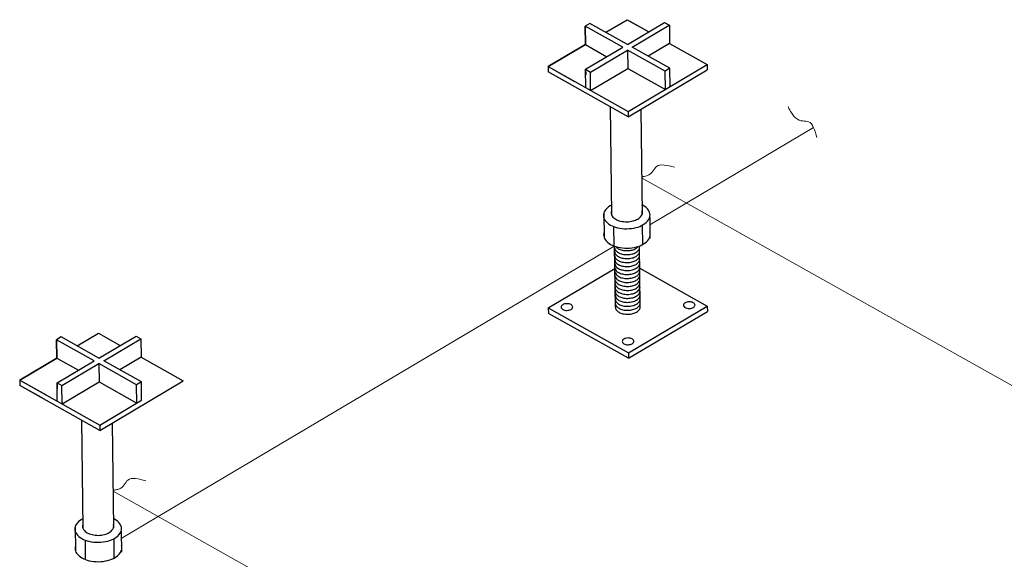
# Model space of a CAD drawing. Units: millimetres. Extents: x 3256 to 3539, y 1248 to 1447.
# Drawn here: x 3387 to 3404, y 1420 to 1429 of the extents above; entities that cross this region are included whole.
import ezdxf

# ---------------------------------------------------------------- set-up
doc = ezdxf.new("R2010")
doc.units = ezdxf.units.MM
doc.layers.add('ATERRO', color=2, linetype='Continuous')
doc.layers.add('DETALHE', color=7, linetype='Continuous', lineweight=9)
doc.layers.add('TEXT', color=7, linetype='Continuous', lineweight=13)

msp = doc.modelspace()

# ---------------------------------------------------------------- linework, layer by layer
at = {"layer": 'ATERRO', "color": 4}
for p, q in [((3396.85, 1429.206), (3397.22, 1429.425)), ((3397.22, 1429.425), (3397.596, 1429.214)), ((3396.572, 1429.362), (3396.49, 1429.313)), ((3396.572, 1429.362), (3396.49, 1429.313)), ((3396.494, 1428.994), (3396.49, 1429.313)), ((3396.49, 1429.313), (3396.494, 1428.994)), ((3397.143, 1428.946), (3396.492, 1429.312)), ((3397.143, 1428.946), (3396.492, 1429.312)), ((3397.226, 1428.995), (3396.572, 1429.362)), ((3397.226, 1428.995), (3396.572, 1429.362)), ((3397.226, 1428.995), (3397.87, 1429.377)), ((3397.226, 1428.995), (3397.87, 1429.377)), ((3397.269, 1429.398), (3397.596, 1429.214)), ((3397.309, 1428.948), (3397.952, 1429.329)), ((3397.309, 1428.948), (3397.952, 1429.329)), ((3397.87, 1429.377), (3397.952, 1429.329)), ((3397.87, 1429.377), (3397.953, 1429.33)), ((3397.953, 1429.33), (3397.957, 1429.011)), ((3395.849, 1428.612), (3396.494, 1428.994)), ((3396.494, 1428.994), (3395.849, 1428.612)), ((3395.849, 1428.612), (3396.494, 1428.994)), ((3396.494, 1428.994), (3396.869, 1428.783)), ((3396.494, 1428.994), (3396.869, 1428.783)), ((3396.499, 1428.564), (3397.143, 1428.946)), ((3396.499, 1428.564), (3397.143, 1428.946)), ((3397.962, 1428.581), (3397.309, 1428.948)), ((3397.962, 1428.581), (3397.309, 1428.948)), ((3397.957, 1429.011), (3397.587, 1428.792)), ((3397.957, 1429.011), (3398.61, 1428.645)), ((3396.582, 1428.517), (3397.227, 1428.899)), ((3396.582, 1428.517), (3397.227, 1428.899)), ((3397.227, 1428.899), (3397.23, 1428.58)), ((3397.88, 1428.532), (3397.227, 1428.899)), ((3397.88, 1428.532), (3397.227, 1428.899)), ((3395.849, 1428.612), (3397.239, 1427.831)), ((3395.849, 1428.612), (3396.308, 1428.354)), ((3395.849, 1428.612), (3396.308, 1428.354)), ((3395.849, 1428.612), (3395.85, 1428.52)), ((3395.849, 1428.612), (3395.85, 1428.52)), ((3396.503, 1428.245), (3396.499, 1428.564)), ((3396.499, 1428.564), (3396.582, 1428.517)), ((3396.499, 1428.564), (3396.582, 1428.517)), ((3396.499, 1428.564), (3396.5, 1428.468)), ((3396.586, 1428.198), (3397.23, 1428.58)), ((3397.23, 1428.58), (3397.884, 1428.213)), ((3397.239, 1427.831), (3398.61, 1428.645)), ((3397.962, 1428.581), (3397.88, 1428.532)), ((3397.966, 1428.262), (3397.962, 1428.581)), ((3398.61, 1428.645), (3398.611, 1428.552)), ((3397.24, 1427.739), (3395.85, 1428.52)), ((3396.228, 1428.307), (3395.85, 1428.52)), ((3396.586, 1428.198), (3396.582, 1428.517)), ((3397.24, 1427.739), (3398.611, 1428.552)), ((3397.884, 1428.213), (3397.88, 1428.532)), ((3396.924, 1427.916), (3396.946, 1426.04)), ((3397.239, 1427.831), (3397.24, 1427.739)), ((3397.457, 1427.867), (3397.478, 1426.047)), ((3396.813, 1426.068), (3396.818, 1425.652)), ((3396.985, 1425.833), (3396.989, 1425.504)), ((3397.482, 1425.861), (3397.486, 1425.516)), ((3397.612, 1425.991), (3397.616, 1425.623)), ((3397.015, 1424.433), (3397.002, 1425.492)), ((3397.448, 1424.438), (3397.435, 1425.497)), ((3395.851, 1424.419), (3397.007, 1425.105)), ((3397.44, 1425.11), (3398.612, 1424.451)), ((3395.851, 1424.419), (3397.241, 1423.638)), ((3395.851, 1424.419), (3395.852, 1424.326)), ((3397.242, 1423.546), (3395.852, 1424.326)), ((3397.241, 1423.638), (3398.612, 1424.451)), ((3397.242, 1423.546), (3398.613, 1424.359)), ((3398.612, 1424.451), (3398.613, 1424.359)), ((3387.671, 1423.761), (3388.041, 1423.98)), ((3388.041, 1423.98), (3388.416, 1423.769)), ((3388.09, 1423.953), (3388.416, 1423.769)), ((3387.393, 1423.917), (3387.311, 1423.868)), ((3387.393, 1423.917), (3387.311, 1423.868)), ((3387.314, 1423.549), (3387.311, 1423.868)), ((3387.311, 1423.868), (3387.314, 1423.549)), ((3387.964, 1423.501), (3387.312, 1423.867)), ((3387.964, 1423.501), (3387.312, 1423.867)), ((3388.046, 1423.55), (3387.393, 1423.917)), ((3388.046, 1423.55), (3387.393, 1423.917)), ((3388.046, 1423.55), (3388.691, 1423.932)), ((3388.046, 1423.55), (3388.691, 1423.932)), ((3388.13, 1423.503), (3388.772, 1423.884)), ((3388.13, 1423.503), (3388.772, 1423.884)), ((3388.691, 1423.932), (3388.772, 1423.884)), ((3388.691, 1423.932), (3388.774, 1423.885)), ((3388.774, 1423.885), (3388.778, 1423.566)), ((3397.241, 1423.638), (3397.242, 1423.546)), ((3386.67, 1423.167), (3387.315, 1423.549)), ((3387.314, 1423.549), (3386.67, 1423.167)), ((3386.67, 1423.167), (3387.314, 1423.549)), ((3387.314, 1423.549), (3387.69, 1423.338)), ((3387.314, 1423.549), (3387.69, 1423.338)), ((3387.32, 1423.119), (3387.964, 1423.501)), ((3387.32, 1423.119), (3387.964, 1423.501)), ((3387.403, 1423.072), (3388.047, 1423.454)), ((3387.403, 1423.072), (3388.047, 1423.454)), ((3388.047, 1423.454), (3388.051, 1423.135)), ((3388.701, 1423.087), (3388.047, 1423.454)), ((3388.701, 1423.087), (3388.047, 1423.454)), ((3388.783, 1423.136), (3388.13, 1423.503)), ((3388.783, 1423.136), (3388.13, 1423.503)), ((3388.778, 1423.566), (3388.408, 1423.347)), ((3388.778, 1423.566), (3389.512, 1423.154)), ((3386.67, 1423.167), (3388.06, 1422.386)), ((3386.67, 1423.167), (3386.671, 1423.075)), ((3386.67, 1423.167), (3387.129, 1422.909)), ((3386.67, 1423.167), (3387.129, 1422.909)), ((3386.67, 1423.167), (3386.671, 1423.074)), ((3387.323, 1422.8), (3387.32, 1423.119)), ((3387.32, 1423.119), (3387.403, 1423.072)), ((3387.32, 1423.119), (3387.403, 1423.072)), ((3387.32, 1423.119), (3387.321, 1423.023)), ((3387.407, 1422.753), (3388.051, 1423.135)), ((3388.051, 1423.135), (3388.704, 1422.768)), ((3388.061, 1422.294), (3389.512, 1423.154)), ((3388.783, 1423.136), (3388.701, 1423.087)), ((3388.704, 1422.768), (3388.701, 1423.087)), ((3388.787, 1422.817), (3388.783, 1423.136)), ((3388.061, 1422.294), (3386.671, 1423.075)), ((3387.049, 1422.862), (3386.671, 1423.074)), ((3387.407, 1422.753), (3387.403, 1423.072)), ((3388.06, 1422.386), (3388.787, 1422.817)), ((3387.745, 1422.471), (3387.767, 1420.595)), ((3388.278, 1422.422), (3388.299, 1420.602)), ((3388.06, 1422.386), (3388.061, 1422.294)), ((3387.634, 1420.623), (3387.639, 1420.207)), ((3388.433, 1420.546), (3388.437, 1420.178)), ((3387.806, 1420.388), (3387.81, 1420.059)), ((3388.303, 1420.416), (3388.307, 1420.071))]:
    msp.add_line(p, q, dxfattribs=at)
for points in [[(3396.944, 1426.203, 0.012831), (3396.924, 1426.192, 0.106617), (3396.832, 1426.107, 0.156851), (3396.807, 1426.025, 0.156851), (3396.834, 1425.943, 0.106617), (3396.928, 1425.86, 0.072341), (3397.052, 1425.813, 0.058752), (3397.215, 1425.795, 0.058752), (3397.378, 1425.816, 0.072341), (3397.501, 1425.867, 0.106617), (3397.593, 1425.952, 0.156851), (3397.618, 1426.034, 0.156851), (3397.591, 1426.116, 0.106617), (3397.498, 1426.199, 0.012831), (3397.476, 1426.21, 0.058752)], [(3396.946, 1426.098, 0.077949), (3396.942, 1426.069, 0.156851), (3396.96, 1426.015, 0.106617), (3397.022, 1425.96, 0.072341), (3397.105, 1425.928, 0.058752), (3397.214, 1425.916, 0.058752), (3397.322, 1425.93, 0.072341), (3397.405, 1425.964, 0.106617), (3397.466, 1426.021, 0.156851), (3397.483, 1426.075, 0.077949), (3397.478, 1426.104, 0.106617)], [(3396.817, 1425.731, 0.077949), (3396.811, 1425.688, 0.156851), (3396.838, 1425.607, 0.106617), (3396.932, 1425.524, 0.072341), (3397.056, 1425.476, 0.058752), (3397.219, 1425.459, 0.058752), (3397.382, 1425.48, 0.072341), (3397.505, 1425.531, 0.106617), (3397.597, 1425.616, 0.156851), (3397.622, 1425.698, 0.077949), (3397.615, 1425.741, 0.106617)], [(3397.024, 1425.485, 0.08813), (3397.066, 1425.449, 0.072341), (3397.133, 1425.424, 0.058752), (3397.22, 1425.415, 0.058752), (3397.307, 1425.426, 0.072341), (3397.372, 1425.453, 0.08813), (3397.414, 1425.489, 0.156851)], [(3397.003, 1425.468, 0.156851), (3397.017, 1425.425, 0.106617), (3397.067, 1425.38, 0.072341), (3397.134, 1425.355, 0.058752), (3397.221, 1425.346, 0.058752), (3397.307, 1425.357, 0.072341), (3397.373, 1425.384, 0.106617), (3397.422, 1425.429, 0.156851), (3397.436, 1425.473, 0.156851)], [(3397.004, 1425.399, 0.156851), (3397.018, 1425.356, 0.106617), (3397.068, 1425.311, 0.072341), (3397.134, 1425.286, 0.058752), (3397.221, 1425.277, 0.058752), (3397.308, 1425.288, 0.072341), (3397.374, 1425.315, 0.106617), (3397.423, 1425.36, 0.156851), (3397.436, 1425.404, 0.156851)], [(3397.004, 1425.33, 0.156851), (3397.019, 1425.287, 0.106617), (3397.069, 1425.242, 0.072341), (3397.135, 1425.217, 0.058752), (3397.222, 1425.208, 0.058752), (3397.309, 1425.219, 0.072341), (3397.375, 1425.246, 0.106617), (3397.424, 1425.291, 0.156851), (3397.437, 1425.335, 0.156851)], [(3397.005, 1425.261, 0.156851), (3397.02, 1425.217, 0.106617), (3397.07, 1425.173, 0.072341), (3397.136, 1425.148, 0.058752), (3397.223, 1425.139, 0.058752), (3397.31, 1425.15, 0.072341), (3397.376, 1425.177, 0.106617), (3397.424, 1425.222, 0.156851), (3397.438, 1425.266, 0.156851)], [(3397.006, 1425.192, 0.156851), (3397.021, 1425.148, 0.106617), (3397.07, 1425.104, 0.072341), (3397.137, 1425.079, 0.058752), (3397.224, 1425.07, 0.058752), (3397.311, 1425.081, 0.072341), (3397.376, 1425.108, 0.106617), (3397.425, 1425.153, 0.156851), (3397.439, 1425.197, 0.156851)], [(3397.007, 1425.123, 0.156851), (3397.021, 1425.079, 0.106617), (3397.071, 1425.035, 0.072341), (3397.138, 1425.01, 0.058752), (3397.225, 1425.001, 0.058752), (3397.311, 1425.012, 0.072341), (3397.377, 1425.039, 0.106617), (3397.426, 1425.084, 0.156851), (3397.44, 1425.128, 0.156851)], [(3397.008, 1425.054, 0.156851), (3397.022, 1425.01, 0.106617), (3397.072, 1424.966, 0.072341), (3397.138, 1424.941, 0.058752), (3397.226, 1424.931, 0.058752), (3397.312, 1424.943, 0.072341), (3397.378, 1424.97, 0.106617), (3397.427, 1425.015, 0.156851), (3397.44, 1425.059, 0.156851)], [(3397.008, 1424.985, 0.156851), (3397.023, 1424.941, 0.106617), (3397.073, 1424.897, 0.072341), (3397.139, 1424.872, 0.058752), (3397.226, 1424.862, 0.058752), (3397.313, 1424.874, 0.072341), (3397.379, 1424.901, 0.106617), (3397.428, 1424.946, 0.156851), (3397.441, 1424.99, 0.156851)], [(3397.009, 1424.916, 0.156851), (3397.024, 1424.872, 0.106617), (3397.074, 1424.828, 0.072341), (3397.14, 1424.803, 0.058752), (3397.227, 1424.793, 0.058752), (3397.314, 1424.805, 0.072341), (3397.38, 1424.832, 0.106617), (3397.429, 1424.877, 0.156851), (3397.442, 1424.921, 0.156851)], [(3397.01, 1424.847, 0.156851), (3397.025, 1424.803, 0.106617), (3397.074, 1424.759, 0.072341), (3397.141, 1424.734, 0.058752), (3397.228, 1424.724, 0.058752), (3397.315, 1424.736, 0.072341), (3397.381, 1424.763, 0.106617), (3397.429, 1424.808, 0.156851), (3397.443, 1424.852, 0.156851)], [(3397.011, 1424.778, 0.156851), (3397.025, 1424.734, 0.106617), (3397.075, 1424.69, 0.072341), (3397.142, 1424.665, 0.058752), (3397.229, 1424.655, 0.058752), (3397.316, 1424.667, 0.072341), (3397.381, 1424.694, 0.106617), (3397.43, 1424.739, 0.156851), (3397.444, 1424.783, 0.156851)], [(3397.012, 1424.709, 0.156851), (3397.026, 1424.665, 0.106617), (3397.076, 1424.621, 0.072341), (3397.143, 1424.596, 0.058752), (3397.23, 1424.586, 0.058752), (3397.316, 1424.598, 0.072341), (3397.382, 1424.625, 0.106617), (3397.431, 1424.67, 0.156851), (3397.445, 1424.714, 0.156851)], [(3397.012, 1424.64, 0.156851), (3397.027, 1424.596, 0.106617), (3397.077, 1424.552, 0.072341), (3397.143, 1424.527, 0.058752), (3397.23, 1424.517, 0.058752), (3397.317, 1424.529, 0.072341), (3397.383, 1424.556, 0.106617), (3397.432, 1424.601, 0.156851), (3397.445, 1424.645, 0.156851)], [(3397.013, 1424.571, 0.156851), (3397.028, 1424.527, 0.106617), (3397.078, 1424.483, 0.072341), (3397.144, 1424.458, 0.058752), (3397.231, 1424.448, 0.058752), (3397.318, 1424.46, 0.072341), (3397.384, 1424.487, 0.106617), (3397.433, 1424.532, 0.156851), (3397.446, 1424.576, 0.156851)], [(3397.014, 1424.502, 0.156851), (3397.029, 1424.458, 0.106617), (3397.079, 1424.414, 0.072341), (3397.145, 1424.388, 0.058752), (3397.232, 1424.379, 0.058752), (3397.319, 1424.391, 0.072341), (3397.385, 1424.418, 0.106617), (3397.433, 1424.463, 0.156851), (3397.447, 1424.507, 0.156851)], [(3397.015, 1424.433, 0.156851), (3397.029, 1424.389, 0.106617), (3397.079, 1424.345, 0.072341), (3397.146, 1424.319, 0.058752), (3397.233, 1424.31, 0.058752), (3397.32, 1424.322, 0.072341), (3397.385, 1424.349, 0.106617), (3397.434, 1424.394, 0.156851), (3397.448, 1424.438, 0.156851)], [(3387.765, 1420.758, 0.012831), (3387.744, 1420.747, 0.106617), (3387.653, 1420.662, 0.156851), (3387.627, 1420.58, 0.156851), (3387.655, 1420.498, 0.106617), (3387.748, 1420.415, 0.072341), (3387.873, 1420.368, 0.058752), (3388.036, 1420.35, 0.058752), (3388.199, 1420.371, 0.072341), (3388.322, 1420.422, 0.106617), (3388.414, 1420.507, 0.156851), (3388.439, 1420.589, 0.156851), (3388.412, 1420.671, 0.106617), (3388.318, 1420.754, 0.012831), (3388.297, 1420.765, 0.058752)], [(3387.766, 1420.653, 0.077949), (3387.762, 1420.624, 0.156851), (3387.78, 1420.57, 0.106617), (3387.843, 1420.515, 0.072341), (3387.926, 1420.483, 0.058752), (3388.035, 1420.471, 0.058752), (3388.143, 1420.485, 0.072341), (3388.225, 1420.519, 0.106617), (3388.286, 1420.576, 0.156851), (3388.303, 1420.63, 0.077949), (3388.298, 1420.659, 0.106617)], [(3387.638, 1420.286, 0.077949), (3387.631, 1420.243, 0.156851), (3387.659, 1420.162, 0.106617), (3387.752, 1420.079, 0.072341), (3387.877, 1420.031, 0.058752), (3388.04, 1420.014, 0.058752), (3388.203, 1420.035, 0.072341), (3388.326, 1420.086, 0.106617), (3388.418, 1420.171, 0.156851), (3388.443, 1420.253, 0.077949), (3388.436, 1420.296, 0.106617)]]:
    msp.add_lwpolyline(points, format="xyb", dxfattribs=at)
for points in [[(3396.173, 1424.494, 0.058752), (3396.133, 1424.489, 0.072341), (3396.102, 1424.476, 0.106617), (3396.079, 1424.455, 0.156851), (3396.073, 1424.434, 0.156851), (3396.08, 1424.414, 0.106617), (3396.103, 1424.393, 0.072341), (3396.134, 1424.382, 0.058752), (3396.175, 1424.377, 0.058752), (3396.215, 1424.383, 0.072341), (3396.246, 1424.395, 0.106617), (3396.269, 1424.416, 0.156851), (3396.275, 1424.437, 0.156851), (3396.268, 1424.457, 0.106617), (3396.245, 1424.478, 0.072341), (3396.214, 1424.49, 0.058752)], [(3398.297, 1424.528, 0.058752), (3398.257, 1424.522, 0.072341), (3398.226, 1424.51, 0.106617), (3398.203, 1424.489, 0.156851), (3398.197, 1424.468, 0.156851), (3398.203, 1424.448, 0.106617), (3398.227, 1424.427, 0.072341), (3398.258, 1424.415, 0.058752), (3398.298, 1424.411, 0.058752), (3398.339, 1424.416, 0.072341), (3398.37, 1424.429, 0.106617), (3398.392, 1424.45, 0.156851), (3398.399, 1424.47, 0.156851), (3398.392, 1424.491, 0.106617), (3398.369, 1424.511, 0.072341), (3398.338, 1424.523, 0.058752)], [(3397.235, 1423.898, 0.058752), (3397.194, 1423.892, 0.072341), (3397.164, 1423.88, 0.106617), (3397.141, 1423.858, 0.156851), (3397.135, 1423.838, 0.156851), (3397.141, 1423.818, 0.106617), (3397.165, 1423.797, 0.072341), (3397.196, 1423.785, 0.058752), (3397.236, 1423.781, 0.058752), (3397.277, 1423.786, 0.072341), (3397.307, 1423.799, 0.106617), (3397.33, 1423.82, 0.156851), (3397.337, 1423.84, 0.156851), (3397.33, 1423.861, 0.106617), (3397.306, 1423.881, 0.072341), (3397.275, 1423.893, 0.058752)]]:
    msp.add_lwpolyline(points, format="xyb", close=True, dxfattribs=at)
at = {"layer": 'DETALHE', "color": 6}
for p, q in [((3400.458, 1427.551), (3397.614, 1425.864)), ((3397.471, 1426.682), (3405.571, 1422.132)), ((3396.992, 1425.495), (3389.073, 1420.798)), ((3388.292, 1421.237), (3396.392, 1416.687))]:
    msp.add_line(p, q, dxfattribs=at)
at = {"layer": 'DETALHE', "color": 4}
msp.add_line((3389.073, 1420.798), (3388.434, 1420.419), dxfattribs=at)
at = {"layer": 'TEXT', "color": 1}
for points, knots in [([(3400.018, 1427.919), (3400.021, 1427.894), (3400.171, 1427.62), (3400.422, 1427.718), (3400.481, 1427.5), (3400.514, 1427.377)], [0.0179694, 0.0179694, 0.0179694, 0.0179694, 0.077575, 0.1605689, 0.2695871, 0.2695871, 0.2695871, 0.2695871]), ([(3397.471, 1426.699), (3397.501, 1426.702), (3397.665, 1426.73), (3397.699, 1426.953), (3397.917, 1426.895), (3398.04, 1426.862)], [0.0588105, 0.0588105, 0.0588105, 0.0588105, 0.077575, 0.1605689, 0.2695871, 0.2695871, 0.2695871, 0.2695871]), ([(3388.291, 1421.254), (3388.322, 1421.257), (3388.485, 1421.285), (3388.52, 1421.508), (3388.737, 1421.45), (3388.861, 1421.417)], [0.0588105, 0.0588105, 0.0588105, 0.0588105, 0.077575, 0.1605689, 0.2695871, 0.2695871, 0.2695871, 0.2695871])]:
    msp.add_open_spline(points, degree=3, knots=knots, dxfattribs=at)

doc.saveas('drawing.dxf')
